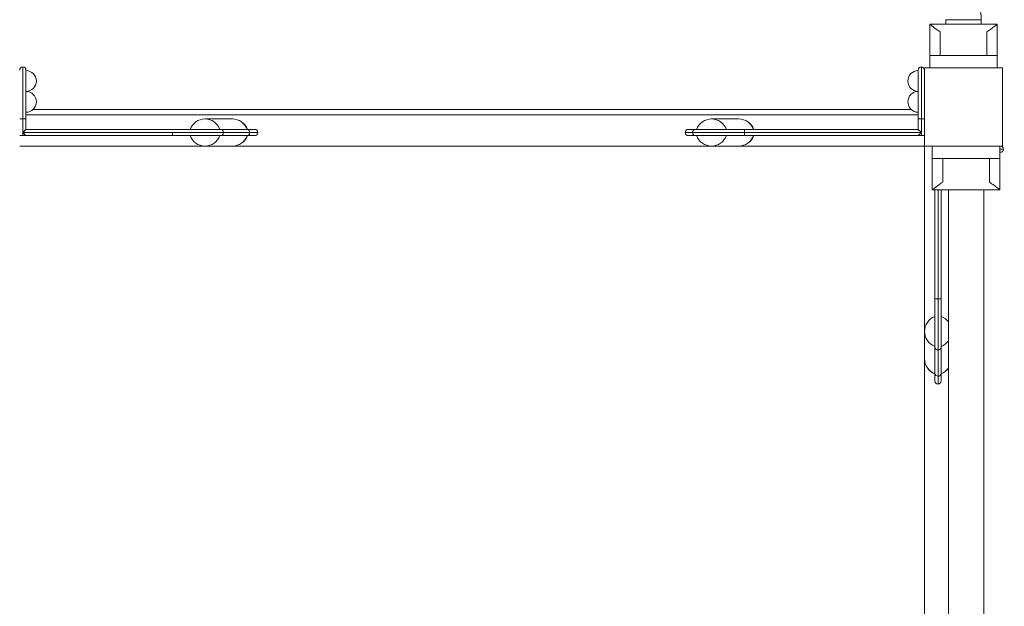
# Model space of a CAD drawing. Units: millimetres. Extents: x 1269 to 17277, y 1747 to 12981.
# Drawn here: x 8697 to 9644, y 9192 to 9756 of the extents above; entities that cross this region are included whole.
import ezdxf

# ---------------------------------------------------------------- set-up
doc = ezdxf.new("R2010")
doc.units = ezdxf.units.MM
doc.header["$MEASUREMENT"] = 0
doc.linetypes.add('DGN Style 2', pattern=[522.328443, 313.397066, -208.931377])
for name, color, linetype, lineweight in [('common - Level 25', 7, 'Continuous', 0), ('Level 15', 7, 'Continuous', 0), ('panels2 - Level 25', 7, 'Continuous', 0), ('panels2 - Level 26', 7, 'Continuous', 0), ('poles - Level 25', 7, 'Continuous', 0), ('poles - Level 26', 7, 'Continuous', 0), ('ropes2 - Level 25', 7, 'Continuous', 0), ('ropes2 - Level 26', 7, 'Continuous', 0), ('uprights - Level 26', 7, 'Continuous', 0)]:
    doc.layers.add(name, color=color, linetype=linetype, lineweight=lineweight)

msp = doc.modelspace()

# ---------------------------------------------------------------- linework, layer by layer
at = {"layer": 'common - Level 25', "color": 7, "linetype": 'Continuous', "lineweight": 13}
for p, q in [((9554.69, 9669.63), (8709.92, 9669.63)), ((8703.31, 9664.63), (9561.31, 9664.63)), ((8697.31, 9634.63), (8875.57, 9634.63)), ((8901.79, 9634.63), (9362.54, 9634.63)), ((9388.76, 9634.63), (9567.31, 9634.63)), ((9567.31, 9634.63), (9567.31, 9456.37)), ((9567.31, 9430.15), (9567.31, 8969.4))]:
    msp.add_line(p, q, dxfattribs=at)
at = {"layer": 'Level 15', "color": 7, "linetype": 'DGN Style 2', "lineweight": 13}
msp.add_rational_spline([(3253.18, 5319.78), (2905.52, 5099.85), (2671.05, 4761.82), (2586.85, 4359.14), (2559.24, 4343.2), (2531.63, 4327.26), (2504.02, 4311.32), (1996.72, 4018.43), (1845.1, 3452.6), (2138, 2945.3), (2220.48, 2802.44), (2302.95, 2659.59), (2385.43, 2516.73), (2678.32, 2009.43), (3244.15, 1857.81), (3751.45, 2150.71), (3779.06, 2166.65), (3806.67, 2182.59), (3834.28, 2198.53), (4157.81, 2092.22), (4498.32, 2097.91), (4818.12, 2214.97), (5008.09, 2028.42), (5240.06, 1897.72), (5498.04, 1831.86), (5659.53, 1775.32), (5828.21, 1746.65), (5999.31, 1746.65), (6197.97, 1746.65), (6396.64, 1746.65), (6595.31, 1746.65), (6766.41, 1746.65), (6935.09, 1775.32), (7096.58, 1831.86), (7783.59, 2007.25), (8220.52, 2565.67), (8225.51, 3274.7), (8226.43, 3406.08), (8227.35, 3537.47), (8228.28, 3668.85), (8334.89, 3853.5), (8441.5, 4038.16), (8548.11, 4222.81), (8575.03, 4265.44), (8599.77, 4309.38), (8622.26, 4354.51), (8856.26, 4806.64), (8856.26, 5315.74), (8622.26, 5767.87), (8599.77, 5813), (8575.03, 5856.94), (8548.11, 5899.57), (8524.99, 5939.61), (8501.87, 5979.65), (8478.76, 6019.69), (8650.82, 6201.25), (8773.87, 6419.02), (8840.61, 6660.08), (9010.04, 6597.61), (9185.93, 6556.69), (9365.53, 6537.96), (9504.04, 5435.04), (10337.58, 4699.63), (11449.17, 4699.63), (12109.59, 4699.63), (12770.02, 4699.63), (13430.45, 4699.63), (13776.28, 4699.63), (14111.81, 4783.36), (14417.1, 4945.85), (15007.92, 5260.31), (15598.75, 5574.77), (16189.58, 5889.22), (16519.61, 6064.88), (16765.06, 6346.88), (16893.51, 6697.99), (16981.68, 6938.96), (17069.84, 7179.94), (17158, 7420.92), (17212.56, 7570.03), (17242.95, 7725.87), (17248.43, 7884.55), (17257.6, 8150.43), (17266.78, 8416.32), (17275.96, 8682.2), (17281.48, 8842.34), (17261.5, 9001.32), (17216.51, 9155.1), (17111.93, 9512.59), (17007.35, 9870.08), (16902.77, 10227.57), (16741.37, 10779.28), (16317.01, 11167.03), (15753.02, 11278.13), (15439.96, 11708.6), (15126.89, 12139.06), (14813.83, 12569.53), (14635.32, 12814.98), (14369.2, 12960.92), (14066.26, 12979.49), (13503.65, 12915.08), (13014.06, 12630.49), (12679.66, 12173.48), (12589.96, 11990.83), (12558.37, 11789.82), (12587.71, 11588.46), (11948.08, 11953.19), (11212.08, 11974.63), (10552.31, 11647.76), (10407.97, 11719.27), (10256.59, 11774.31), (10100.03, 11812.19), (9307.51, 12431.91), (8317.53, 12252.82), (7792.35, 11394.73), (7623.04, 11394.73), (7453.73, 11394.73), (7284.42, 11394.73), (7232.05, 11423.76), (7179.15, 11450.05), (7125.62, 11473.85), (7070.29, 11498.46), (6957.58, 11542.53), (6845.53, 11575.36), (6733.71, 11603.13), (6677.65, 11614.53), (6511.11, 11641.33), (6402.98, 11649.43), (6191.64, 11649.43), (6083.51, 11641.33), (5916.97, 11614.53), (5860.91, 11603.13), (5749.09, 11575.36), (5637.04, 11542.57), (5524.33, 11498.46), (5413.67, 11449.25), (5359.01, 11421.99), (5250.83, 11361.6), (5197.12, 11328.3), (5145.3, 11292.66), (5098.83, 11260.7), (5053.6, 11226.72), (5009.53, 11190.56), (4516.66, 11190.56), (4023.8, 11190.57), (3530.93, 11190.57), (3097.51, 11190.57), (2701.85, 11013.63), (2412.9, 10690.57), (2365.34, 10690.57), (2317.79, 10690.57), (2270.24, 10690.57), (1684.45, 10690.57), (1270.24, 10276.36), (1270.24, 9690.57), (1270.24, 9363.57), (1270.24, 9036.58), (1270.24, 8709.58), (1270.24, 8123.8), (1684.45, 7709.58), (2270.24, 7709.58), (2317.79, 7709.58), (2365.34, 7709.58), (2412.9, 7709.58), (2701.85, 7386.53), (3097.51, 7209.58), (3530.93, 7209.58), (3650.21, 7209.58), (3769.49, 7209.58), (3888.77, 7209.59), (3655.66, 6995.95), (3491.63, 6725.63), (3409.79, 6420.2), (3370.69, 6274.28), (3331.59, 6128.36), (3292.49, 5982.43), (3234.43, 5765.75), (3221.15, 5541.81), (3253.18, 5319.78)], [1, 0.947293399776, 0.947293399776, 1, 1, 1, 1, 0.804737854124, 0.804737854124, 1, 1, 1, 1, 0.804737854124, 0.804737854124, 1, 1, 1, 1, 0.963120431713, 0.963120431713, 1, 0.977047151547, 0.977047151547, 1, 0.990571444187, 0.990571444187, 1, 1, 1, 1, 0.990571444187, 0.990571444187, 1, 0.861255819332, 0.861255819332, 1, 1, 1, 1, 1, 1, 1, 0.999153396182, 0.999153396182, 1, 0.925406784331, 0.925406784331, 1, 0.999153396182, 0.999153396182, 1, 1, 1, 1, 0.980217374297, 0.980217374297, 1, 0.994825487876, 0.994825487876, 1, 0.83324590389, 0.83324590389, 1, 1, 1, 1, 0.980164091317, 0.980164091317, 1, 1, 1, 1, 0.955967418628, 0.955967418628, 1, 1, 1, 1, 0.991684090532, 0.991684090532, 1, 1, 1, 1, 0.991532550984, 0.991532550984, 1, 1, 1, 1, 0.903124219796, 0.903124219796, 1, 1, 1, 1, 0.936387782583, 0.936387782583, 1, 0.944063528075, 0.944063528075, 1, 0.970104890677, 0.970104890677, 1, 0.921835826722, 0.921835826722, 1, 0.995877335191, 0.995877335191, 1, 0.777012473341, 0.777012473341, 1, 1, 1, 1, 1, 1, 1, 1, 1, 1, 1, 1, 1, 1, 1, 1, 1, 1, 1, 1, 1, 1, 1, 1, 1, 1, 1, 1, 1, 1, 1, 1, 0.941913952784, 0.941913952784, 1, 1, 1, 1, 0.804737854124, 0.804737854124, 1, 1, 1, 1, 0.804737854124, 0.804737854124, 1, 1, 1, 1, 0.941913952784, 0.941913952784, 1, 1, 1, 1, 0.973372641521, 0.973372641521, 1, 1, 1, 1, 0.986372676532, 0.986372676532, 1], degree=3, knots=[0, 0, 0, 0, 0.018868, 0.018868, 0.018868, 0.037736, 0.037736, 0.037736, 0.056604, 0.056604, 0.056604, 0.075472, 0.075472, 0.075472, 0.09434, 0.09434, 0.09434, 0.113208, 0.113208, 0.113208, 0.132075, 0.132075, 0.132075, 0.150943, 0.150943, 0.150943, 0.169811, 0.169811, 0.169811, 0.188679, 0.188679, 0.188679, 0.207547, 0.207547, 0.207547, 0.226415, 0.226415, 0.226415, 0.235849, 0.235849, 0.235849, 0.245283, 0.245283, 0.245283, 0.264151, 0.264151, 0.264151, 0.283019, 0.283019, 0.283019, 0.301887, 0.301887, 0.301887, 0.320755, 0.320755, 0.320755, 0.339623, 0.339623, 0.339623, 0.358491, 0.358491, 0.358491, 0.377358, 0.377358, 0.377358, 0.396226, 0.396226, 0.396226, 0.415094, 0.415094, 0.415094, 0.433962, 0.433962, 0.433962, 0.45283, 0.45283, 0.45283, 0.471698, 0.471698, 0.471698, 0.490566, 0.490566, 0.490566, 0.509434, 0.509434, 0.509434, 0.528302, 0.528302, 0.528302, 0.54717, 0.54717, 0.54717, 0.566038, 0.566038, 0.566038, 0.584906, 0.584906, 0.584906, 0.603774, 0.603774, 0.603774, 0.622642, 0.622642, 0.622642, 0.641509, 0.641509, 0.641509, 0.660377, 0.660377, 0.660377, 0.679245, 0.679245, 0.679245, 0.698113, 0.698113, 0.698113, 0.716981, 0.716981, 0.716981, 0.735849, 0.735849, 0.735849, 0.737421, 0.738994, 0.738994, 0.740566, 0.740566, 0.743711, 0.743711, 0.746855, 0.746855, 0.748428, 0.748428, 0.75, 0.751572, 0.751572, 0.753145, 0.753145, 0.754717, 0.754717, 0.754717, 0.773585, 0.773585, 0.773585, 0.792453, 0.792453, 0.792453, 0.811321, 0.811321, 0.811321, 0.830189, 0.830189, 0.830189, 0.849057, 0.849057, 0.849057, 0.867925, 0.867925, 0.867925, 0.886792, 0.886792, 0.886792, 0.90566, 0.90566, 0.90566, 0.924528, 0.924528, 0.924528, 0.943396, 0.943396, 0.943396, 0.962264, 0.962264, 0.962264, 0.981132, 0.981132, 0.981132, 1, 1, 1, 1], dxfattribs=at)
at = {"layer": 'panels2 - Level 25', "color": 7, "linetype": 'Continuous', "lineweight": 13}
for p, q in [((8700.31, 9660.63), (8700.31, 9710.63)), ((8703.31, 9707.63), (8703.31, 9660.63)), ((9561.31, 9660.63), (9561.31, 9707.63)), ((9564.31, 9660.63), (9564.31, 9710.63)), ((8700.31, 9660.63), (8697.31, 9660.63)), ((8703.31, 9660.63), (8700.31, 9660.63)), ((8700.31, 9660.63), (8700.31, 9647.63)), ((8703.31, 9650.63), (8703.31, 9660.63)), ((9564.31, 9660.63), (9561.31, 9660.63)), ((9561.31, 9660.63), (9561.31, 9650.63)), ((9567.31, 9660.63), (9564.31, 9660.63)), ((9564.31, 9660.63), (9564.31, 9647.63)), ((8700.31, 9647.63), (8703.31, 9650.63)), ((8703.31, 9644.63), (8700.31, 9647.63)), ((8700.31, 9647.63), (8844.08, 9647.63)), ((8700.31, 9647.63), (8700.31, 9644.63)), ((8844.08, 9650.63), (8703.31, 9650.63)), ((8844.08, 9650.63), (8888.94, 9650.63)), ((8844.08, 9647.63), (8844.08, 9644.63)), ((8893.32, 9647.63), (8844.08, 9647.63)), ((8890.06, 9650.63), (8890.36, 9650.63)), ((8915.61, 9650.63), (8890.36, 9650.63)), ((8893.32, 9647.63), (8918.57, 9647.63)), ((8915.61, 9650.63), (8923.16, 9650.63)), ((8926.16, 9647.63), (8918.57, 9647.63)), ((9337.14, 9647.63), (9344.33, 9647.63)), ((9347.33, 9650.63), (9340.14, 9650.63)), ((9344.33, 9647.63), (9394.33, 9647.63)), ((9394.33, 9650.63), (9347.33, 9650.63)), ((9394.33, 9650.63), (9394.33, 9647.63)), ((9394.33, 9650.63), (9561.31, 9650.63)), ((9394.33, 9647.63), (9394.33, 9644.63)), ((9564.31, 9647.63), (9394.33, 9647.63)), ((9561.31, 9650.63), (9564.31, 9647.63)), ((9561.31, 9644.63), (9564.31, 9647.63)), ((9564.31, 9647.63), (9564.31, 9644.63)), ((8700.31, 9644.63), (8697.31, 9644.63)), ((8703.31, 9644.63), (8700.31, 9644.63)), ((8703.31, 9644.63), (8844.08, 9644.63)), ((8890.36, 9644.63), (8844.08, 9644.63)), ((8890.36, 9644.63), (8915.61, 9644.63)), ((8923.16, 9644.63), (8915.61, 9644.63)), ((9340.14, 9644.63), (9347.33, 9644.63)), ((9347.33, 9644.63), (9394.33, 9644.63)), ((9561.31, 9644.63), (9394.33, 9644.63)), ((9564.31, 9644.63), (9561.31, 9644.63)), ((9567.31, 9644.63), (9564.31, 9644.63)), ((9639.81, 9634.63), (9640.31, 9634.63)), ((9639.81, 9631.63), (9643.31, 9631.63)), ((9640.31, 9628.63), (9639.81, 9628.63)), ((9577.31, 9592.63), (9577.31, 9487.86)), ((9580.31, 9592.63), (9580.31, 9487.86)), ((9583.31, 9487.86), (9583.31, 9592.63)), ((9580.31, 9487.86), (9577.31, 9487.86)), ((9577.31, 9441.57), (9577.31, 9487.86)), ((9583.31, 9487.86), (9580.31, 9487.86)), ((9580.31, 9438.62), (9580.31, 9487.86)), ((9583.31, 9487.86), (9583.31, 9443)), ((9577.31, 9441.57), (9577.31, 9416.33)), ((9583.31, 9441.88), (9583.31, 9441.57)), ((9583.31, 9416.33), (9583.31, 9441.57)), ((9580.31, 9438.62), (9580.31, 9413.37)), ((9577.31, 9408.78), (9577.31, 9416.33)), ((9580.31, 9405.78), (9580.31, 9413.37)), ((9583.31, 9416.33), (9583.31, 9408.78))]:
    msp.add_line(p, q, dxfattribs=at)
at = {"layer": 'panels2 - Level 25', "color": 7, "linetype": 'Continuous', "lineweight": 13, "extrusion": (0, 0, -1)}
for centre, start, end in [((-8700.31, 9707.63), 0, 90), ((-8700.31, 9707.63), 90, 180), ((-9564.31, 9707.63), 0, 90), ((-9564.31, 9707.63), 90, 180), ((-9640.31, 9631.63), 90, 180), ((-9640.31, 9631.63), 180, 270)]:
    msp.add_arc(centre, 3, start, end, dxfattribs=at)
at = {"layer": 'panels2 - Level 25', "color": 7, "linetype": 'Continuous', "lineweight": 13}
for centre, start, end in [((8923.16, 9647.63), 0, 90), ((8923.16, 9647.63), 270, 0), ((9340.14, 9647.63), 90, 180), ((9340.14, 9647.63), 180, 270), ((9347.33, 9647.63), 90, 180), ((9347.33, 9647.63), 180, 270), ((9580.31, 9408.78), 180, 270), ((9580.31, 9408.78), 270, 0)]:
    msp.add_arc(centre, 3, start, end, dxfattribs=at)
for centre, major_axis, start_param, end_param in [((8890.36, 9647.63), (0, -3), 1.570797, 3.141594), ((8890.36, 9647.63), (0, -3), 0, 1.570796), ((8915.61, 9647.63), (0, -3), 1.570796, 3.141593), ((8915.61, 9647.63), (0, -3), 0, 1.570796), ((9580.31, 9441.57), (-3, 0), 0, 1.570796), ((9580.31, 9441.57), (-3, 0), 1.570797, 3.141594), ((9580.31, 9416.33), (-3, 0), 0, 1.570796), ((9580.31, 9416.33), (-3, 0), 1.570796, 3.141593)]:
    msp.add_ellipse(centre, major_axis=major_axis, ratio=0.984808, start_param=start_param, end_param=end_param, dxfattribs=at)
at = {"layer": 'panels2 - Level 26', "color": 7, "linetype": 'Continuous', "lineweight": 13}
for p, q in [((8901.79, 9660.63), (8875.57, 9660.63)), ((9388.76, 9660.63), (9362.54, 9660.63)), ((8889.85, 9650.63), (8888.96, 9650.63)), ((8916.07, 9650.63), (8915.61, 9650.63)), ((8916.07, 9650.63), (8916.29, 9650.63)), ((8916.07, 9644.63), (8915.61, 9644.63)), ((8916.29, 9644.63), (8916.07, 9644.63)), ((9376.82, 9644.63), (9348.04, 9644.63)), ((9391.79, 9644.63), (9376.82, 9644.63)), ((9403.26, 9644.63), (9403.04, 9644.63)), ((8875.57, 9634.63), (8901.79, 9634.63)), ((9362.54, 9634.63), (9388.76, 9634.63)), ((9567.31, 9456.37), (9567.31, 9430.15)), ((9583.31, 9442.09), (9583.31, 9442.98))]:
    msp.add_line(p, q, dxfattribs=at)
for centre, radius, start, end in [((8703.31, 9697.13), 10, 0, 90), ((9561.31, 9697.13), 10, 90, 270), ((8703.31, 9697.13), 10, 270, 0), ((8703.31, 9677.13), 10, 0, 90), ((9561.31, 9677.13), 10, 90, 270), ((8703.31, 9677.13), 10, 270, 0), ((8875.57, 9645.12), 15.51, 90, 159.18458), ((8901.79, 9645.12), 15.51, 20.81542, 90), ((9362.54, 9645.12), 15.51, 90, 159.18458), ((9388.76, 9645.12), 15.51, 20.81542, 90), ((8875.57, 9650.14), 15.51, 200.81542, 270), ((8901.79, 9650.14), 15.51, 270, 339.18458), ((9362.54, 9650.14), 15.51, 200.81542, 270), ((9388.76, 9650.14), 15.51, 270, 339.18458), ((9582.82, 9456.37), 15.51, 110.81542, 180), ((9577.79, 9456.37), 15.51, 36.23423, 69.18458), ((9582.82, 9430.15), 15.51, 180, 249.18458), ((9577.79, 9430.15), 15.51, 290.81542, 323.76577)]:
    msp.add_arc(centre, radius, start, end, dxfattribs=at)
for centre, major_axis, end_param in [((8875.57, 9645.12), (0, -15.51), 3.141593), ((8901.79, 9645.12), (0, -15.51), 3.141593), ((9362.54, 9645.12), (0, -15.51), 3.141593), ((9388.76, 9645.12), (0, -15.51), 3.141593), ((9577.79, 9456.37), (-15.51, 0), 2.509186), ((9577.79, 9430.15), (-15.51, 0), 2.509186)]:
    msp.add_ellipse(centre, major_axis=major_axis, ratio=0.984808, start_param=1.934094, end_param=end_param, dxfattribs=at)
at = {"layer": 'panels2 - Level 26', "color": 7, "linetype": 'Continuous', "lineweight": 13, "extrusion": (0, 0, -1)}
for centre, major_axis in [((8875.57, 9650.14), (0, 15.51)), ((8901.79, 9650.14), (0, 15.51)), ((9362.54, 9650.14), (0, 15.51)), ((9388.76, 9650.14), (0, 15.51)), ((9582.82, 9456.37), (15.51, 0)), ((9582.82, 9430.15), (15.51, 0))]:
    msp.add_ellipse(centre, major_axis=major_axis, ratio=0.984808, start_param=1.934094, end_param=3.141593, dxfattribs=at)
at = {"layer": 'poles - Level 25', "color": 7, "linetype": 'Continuous', "lineweight": 13}
for p, q in [((9617.05, 9756.05), (9587.96, 9756.05)), ((9587.96, 9756.05), (9587.96, 9751.63)), ((9587.96, 9756.05), (9604.81, 9756.05)), ((9604.81, 9756.05), (9621.66, 9756.05)), ((9621.66, 9756.05), (9617.05, 9756.05)), ((9621.66, 9751.63), (9621.66, 9756.05))]:
    msp.add_line(p, q, dxfattribs=at)
msp.add_open_spline([(9621.66, 9756.05), (9621.9, 9805.03), (9602.14, 9852.94), (9569.79, 9876.54)], degree=3, dxfattribs=at)
at = {"layer": 'poles - Level 26', "color": 7, "linetype": 'Continuous', "lineweight": 13}
for p, q in [((9572.31, 9751.63), (9572.31, 9721.63)), ((9572.31, 9751.63), (9637.31, 9751.63)), ((9637.31, 9751.63), (9637.31, 9721.63)), ((9582.31, 9744.37), (9582.31, 9721.63)), ((9627.31, 9744.37), (9627.31, 9721.63)), ((9572.31, 9709.63), (9572.31, 9721.63)), ((9637.31, 9721.63), (9572.31, 9721.63)), ((9637.31, 9709.63), (9637.31, 9721.63))]:
    msp.add_line(p, q, dxfattribs=at)
for points, knots in [([(9572.31, 9751.63), (9572.3, 9751.68), (9575.37, 9749.11), (9580.98, 9745.26), (9582.31, 9744.37)], [0, 0, 0, 0, 0.770154, 1, 1, 1, 1]), ([(9627.31, 9744.37), (9628.49, 9745.17), (9633.46, 9748.56), (9636.94, 9751.38), (9637.29, 9751.62), (9637.31, 9751.63)], [0, 0, 0, 0, 0.205213, 0.882139, 1, 1, 1, 1])]:
    msp.add_open_spline(points, degree=3, knots=knots, dxfattribs=at)
at = {"layer": 'ropes2 - Level 25', "color": 7, "linetype": 'Continuous', "lineweight": 13}
for p, q in [((9590.31, 9592.63), (9590.31, 8806.63)), ((9624.31, 8806.63), (9624.31, 9592.63))]:
    msp.add_line(p, q, dxfattribs=at)
at = {"layer": 'ropes2 - Level 26', "color": 7, "linetype": 'Continuous', "lineweight": 13}
for p, q in [((9574.81, 9634.63), (9574.81, 9622.63)), ((9639.81, 9634.63), (9639.81, 9622.63)), ((9639.81, 9622.63), (9574.81, 9622.63)), ((9574.81, 9592.63), (9574.81, 9622.63)), ((9584.81, 9599.89), (9584.81, 9622.63)), ((9629.81, 9599.89), (9629.81, 9622.63)), ((9639.81, 9592.63), (9639.81, 9622.63)), ((9574.81, 9592.63), (9639.81, 9592.63))]:
    msp.add_line(p, q, dxfattribs=at)
for points, knots in [([(9574.81, 9592.63), (9574.8, 9592.59), (9577.87, 9595.15), (9583.48, 9599), (9584.81, 9599.89)], [0, 0, 0, 0, 0.770154, 1, 1, 1, 1]), ([(9629.81, 9599.89), (9630.99, 9599.1), (9635.96, 9595.7), (9639.44, 9592.88), (9639.79, 9592.65), (9639.81, 9592.63)], [0, 0, 0, 0, 0.205213, 0.882139, 1, 1, 1, 1])]:
    msp.add_open_spline(points, degree=3, knots=knots, dxfattribs=at)
at = {"layer": 'uprights - Level 26', "color": 7, "linetype": 'Continuous', "lineweight": 13, "flags": 128}
for points in [[(9567.31, 9634.63), (9567.31, 9709.63), (9567.31, 9709.63)], [(9567.31, 9709.63), (9642.31, 9709.63), (9642.31, 9709.63)], [(9642.31, 9709.63), (9642.31, 9634.63), (9642.31, 9634.63)], [(9642.31, 9634.63), (9567.31, 9634.63), (9567.31, 9634.63)]]:
    msp.add_lwpolyline(points, dxfattribs=at)

doc.saveas('drawing.dxf')
